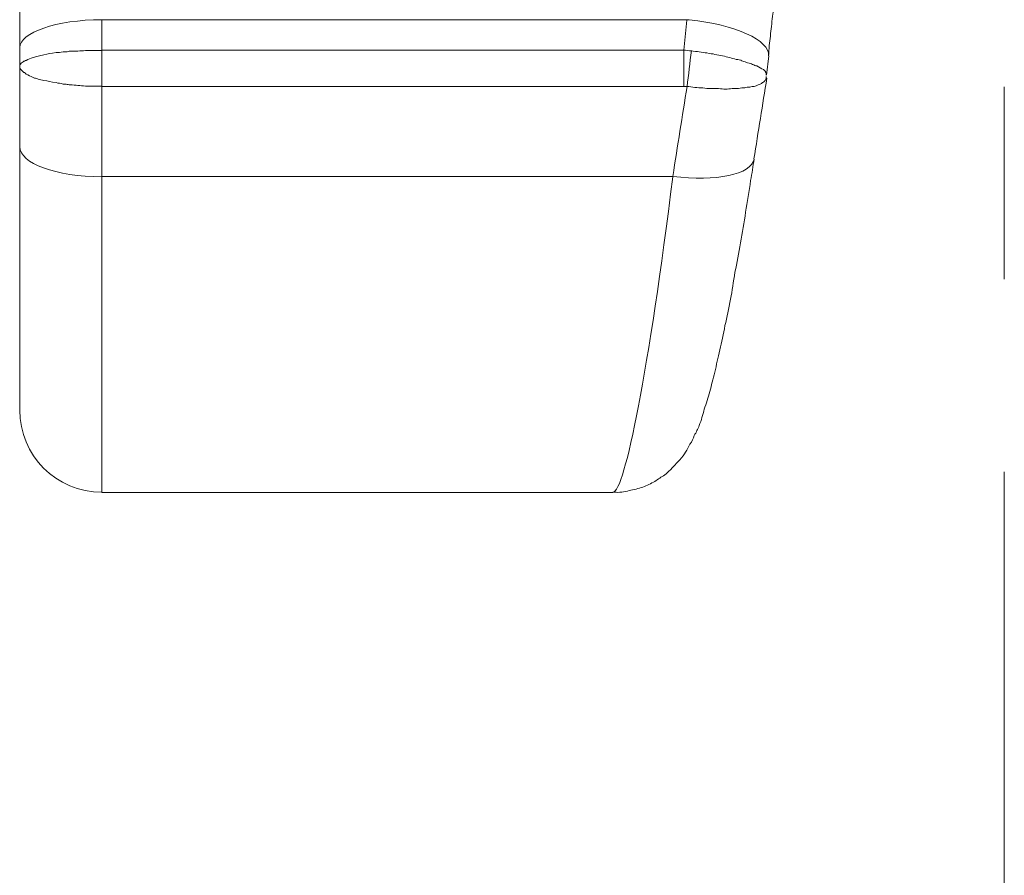
# Model space of a CAD drawing. Units: millimetres. Extents: x -36 to 246, y 93 to 291.
# Drawn here: x -10 to -9, y 247 to 248 of the extents above; entities that cross this region are included whole.
import ezdxf

# ---------------------------------------------------------------- set-up
doc = ezdxf.new("R2010")
doc.units = ezdxf.units.MM
doc.header["$MEASUREMENT"] = 0
doc.linetypes.add('AI-Linetype-173', pattern=[1.444978, 0.903111, -0.180622, 0.180622, -0.180622])
doc.layers.add('レイヤー 2', color=7, linetype='Continuous', lineweight=0)

# ---------------------------------------------------------------- blocks, each defined once
blk = doc.blocks.new('Block_0')
at = {"layer": 'レイヤー 2', "color": 7, "lineweight": 5}
for p, q in [((-9.21801, 247.47988), (-9.21801, 247.48122)), ((-9.29227, 247.47205), (-9.29495, 247.47205))]:
    blk.add_line(p, q, dxfattribs=at)
for points, knots in [([(-9.21575, 247.50087), (-9.21575, 247.50356), (-9.21508, 247.50691), (-9.21508, 247.51026), (-9.21441, 247.5163), (-9.21374, 247.52232), (-9.21307, 247.52836), (-9.2124, 247.53439), (-9.21173, 247.54109), (-9.21039, 247.54712), (-9.20972, 247.55383), (-9.20905, 247.55986), (-9.20838, 247.56589), (-9.20704, 247.57192), (-9.20637, 247.57863), (-9.2057, 247.58466), (-9.20436, 247.59003), (-9.20369, 247.59605), (-9.20302, 247.60142), (-9.20168, 247.60745), (-9.20168, 247.61281), (-9.20034, 247.61817), (-9.19967, 247.62287), (-9.199, 247.62756), (-9.19766, 247.63225), (-9.19699, 247.63695), (-9.19632, 247.64029), (-9.19565, 247.64431), (-9.19498, 247.64767), (-9.19431, 247.65035), (-9.19364, 247.65303), (-9.19297, 247.65504), (-9.1923, 247.65706), (-9.1923, 247.65906), (-9.19162, 247.6604), (-9.19162, 247.66107), (-9.19162, 247.66174), (-9.19095, 247.66241), (-9.19095, 247.66241), (-9.19095, 247.66241)], [0, 0, 0, 0, 1, 1, 1, 2, 2, 2, 3, 3, 3, 4, 4, 4, 5, 5, 5, 6, 6, 6, 7, 7, 7, 8, 8, 8, 9, 9, 9, 10, 10, 10, 11, 11, 11, 12, 12, 12, 13, 13, 13, 13]), ([(-9.21575, 247.50087), (-9.21441, 247.51495), (-9.24726, 247.53037), (-9.29016, 247.53439), (-9.29016, 247.53439), (-9.29217, 247.53439), (-9.29217, 247.53439)], [0, 0, 0, 0, 1, 1, 1, 2, 2, 2, 2]), ([(-9.91874, 247.49103), (-9.91874, 247.49103), (-9.91874, 247.4917), (-9.91874, 247.49237), (-9.91806, 247.49304), (-9.91806, 247.49304), (-9.91739, 247.49372), (-9.91672, 247.49438), (-9.91605, 247.49438), (-9.91538, 247.49505), (-9.91538, 247.49569), (-9.91471, 247.49569), (-9.91404, 247.49569), (-9.91404, 247.49639), (-9.91337, 247.49639), (-9.9127, 247.49639), (-9.91069, 247.49773), (-9.90868, 247.49837), (-9.906, 247.49908), (-9.90466, 247.49972), (-9.90332, 247.49972), (-9.90131, 247.50042), (-9.89997, 247.50109), (-9.89796, 247.50109), (-9.89595, 247.50176), (-9.89259, 247.50243), (-9.88924, 247.5031), (-9.88455, 247.50377), (-9.88254, 247.50377), (-9.88053, 247.50377), (-9.87785, 247.5044), (-9.87718, 247.5044), (-9.87584, 247.5044), (-9.87517, 247.5044), (-9.87383, 247.5044), (-9.87249, 247.50511), (-9.87115, 247.50511), (-9.86645, 247.50511), (-9.86176, 247.50511), (-9.85707, 247.50574), (-9.85707, 247.50574), (-9.84903, 247.50574), (-9.84903, 247.50574), (-9.84702, 247.50574), (-9.84433, 247.50574), (-9.84165, 247.50574)], [0, 0, 0, 0, 1, 1, 1, 2, 2, 2, 3, 3, 3, 4, 4, 4, 5, 5, 5, 6, 6, 6, 7, 7, 7, 8, 8, 8, 9, 9, 9, 10, 10, 10, 11, 11, 11, 12, 12, 12, 13, 13, 13, 14, 14, 14, 15, 15, 15, 15]), ([(-9.28839, 247.50543), (-9.28303, 247.50476), (-9.27834, 247.50408), (-9.27365, 247.50341), (-9.27096, 247.50274), (-9.26828, 247.50274), (-9.26627, 247.50207), (-9.26359, 247.5014), (-9.26091, 247.5014), (-9.2589, 247.50073), (-9.25421, 247.49939), (-9.25019, 247.49872), (-9.24616, 247.49738), (-9.24415, 247.49738), (-9.24214, 247.49671), (-9.2408, 247.49604), (-9.23879, 247.49537), (-9.23678, 247.4947), (-9.23544, 247.49403), (-9.23343, 247.49403), (-9.23209, 247.49337), (-9.23075, 247.49269), (-9.22941, 247.49202), (-9.22807, 247.49135), (-9.22673, 247.49135), (-9.22472, 247.49001), (-9.2227, 247.48867), (-9.22069, 247.488), (-9.22002, 247.48733), (-9.21935, 247.48666), (-9.21868, 247.48599), (-9.21868, 247.48532), (-9.21868, 247.48465), (-9.21801, 247.48465), (-9.21801, 247.48398), (-9.21801, 247.48331), (-9.21801, 247.48264)], [0, 0, 0, 0, 1, 1, 1, 2, 2, 2, 3, 3, 3, 4, 4, 4, 5, 5, 5, 6, 6, 6, 7, 7, 7, 8, 8, 8, 9, 9, 9, 10, 10, 10, 11, 11, 11, 12, 12, 12, 12]), ([(-9.91874, 247.49103), (-9.91874, 247.49036), (-9.91874, 247.48966), (-9.91874, 247.48902), (-9.91806, 247.48832), (-9.91806, 247.48768), (-9.91739, 247.48768), (-9.91672, 247.48698), (-9.91605, 247.48634), (-9.91538, 247.48563), (-9.91538, 247.485), (-9.91471, 247.485), (-9.91404, 247.485), (-9.91404, 247.48433), (-9.91337, 247.48433), (-9.9127, 247.48366), (-9.91069, 247.48232), (-9.90868, 247.48165), (-9.906, 247.48031), (-9.90466, 247.47961), (-9.90332, 247.47961), (-9.90131, 247.47897), (-9.89997, 247.47826), (-9.89796, 247.47826), (-9.89595, 247.47763), (-9.89259, 247.47692), (-9.88924, 247.47629), (-9.88455, 247.47562), (-9.88254, 247.47495), (-9.88053, 247.47495), (-9.87785, 247.47428), (-9.87718, 247.47428), (-9.87584, 247.47428), (-9.87517, 247.47428), (-9.87383, 247.47361), (-9.87249, 247.47361), (-9.87115, 247.47361), (-9.86645, 247.47293), (-9.86176, 247.47293), (-9.85707, 247.47223), (-9.85439, 247.47223), (-9.85171, 247.47223), (-9.84903, 247.47223), (-9.84903, 247.47223), (-9.84165, 247.47223), (-9.84165, 247.47223)], [0, 0, 0, 0, 1, 1, 1, 2, 2, 2, 3, 3, 3, 4, 4, 4, 5, 5, 5, 6, 6, 6, 7, 7, 7, 8, 8, 8, 9, 9, 9, 10, 10, 10, 11, 11, 11, 12, 12, 12, 13, 13, 13, 14, 14, 14, 15, 15, 15, 15]), ([(-9.29227, 247.47205), (-9.28758, 247.47138), (-9.28222, 247.47071), (-9.27753, 247.47071), (-9.27485, 247.47004), (-9.27216, 247.47004), (-9.27015, 247.47004), (-9.27015, 247.47004), (-9.26278, 247.47004), (-9.26278, 247.47004), (-9.25809, 247.46938), (-9.25407, 247.46938), (-9.25004, 247.47004), (-9.24803, 247.47004), (-9.24602, 247.47004), (-9.24401, 247.47004), (-9.242, 247.47071), (-9.23999, 247.47071), (-9.23798, 247.47071), (-9.23664, 247.47138), (-9.2353, 247.47138), (-9.23329, 247.47138), (-9.23195, 247.47205), (-9.23061, 247.47205), (-9.22927, 247.47205), (-9.22659, 247.47272), (-9.2239, 247.47406), (-9.22256, 247.47473), (-9.22189, 247.4754), (-9.22122, 247.47608), (-9.22055, 247.47608), (-9.21988, 247.47674), (-9.21921, 247.47741), (-9.21854, 247.47809), (-9.21854, 247.47876), (-9.21787, 247.47876), (-9.21787, 247.47943), (-9.21787, 247.4801), (-9.21787, 247.4801), (-9.21787, 247.4801)], [0, 0, 0, 0, 1, 1, 1, 2, 2, 2, 3, 3, 3, 4, 4, 4, 5, 5, 5, 6, 6, 6, 7, 7, 7, 8, 8, 8, 9, 9, 9, 10, 10, 10, 11, 11, 11, 12, 12, 12, 13, 13, 13, 13]), ([(-9.36198, 247.09141), (-9.36198, 247.09141), (-9.36131, 247.09141), (-9.36064, 247.09141), (-9.35595, 247.09074), (-9.35126, 247.09141), (-9.34656, 247.09275), (-9.34254, 247.09342), (-9.33785, 247.09476), (-9.33383, 247.0961), (-9.32981, 247.09744), (-9.32646, 247.09945), (-9.32243, 247.10146), (-9.31975, 247.10347), (-9.3164, 247.10548), (-9.31305, 247.10749), (-9.31037, 247.11017), (-9.30769, 247.11218), (-9.30568, 247.11487), (-9.303, 247.11755), (-9.30099, 247.11956), (-9.29898, 247.12157), (-9.29696, 247.12425), (-9.29495, 247.12693), (-9.29361, 247.12895), (-9.29227, 247.13162), (-9.29093, 247.13363), (-9.28959, 247.13631), (-9.28758, 247.139), (-9.28624, 247.14168), (-9.28557, 247.14436), (-9.28356, 247.14771), (-9.28222, 247.15039), (-9.28088, 247.15374), (-9.27887, 247.1591), (-9.27753, 247.1638), (-9.27619, 247.16916), (-9.27417, 247.17452), (-9.27283, 247.17988), (-9.27082, 247.18591), (-9.26948, 247.19128), (-9.26814, 247.19731), (-9.26613, 247.20401), (-9.26479, 247.21071), (-9.26345, 247.21742), (-9.26144, 247.22479), (-9.2601, 247.23216), (-9.25809, 247.23954), (-9.25675, 247.24758), (-9.25474, 247.25562), (-9.2534, 247.26367), (-9.25139, 247.27238), (-9.25004, 247.28042), (-9.2487, 247.28847), (-9.24736, 247.29785), (-9.24535, 247.30656), (-9.24401, 247.31528), (-9.242, 247.32533), (-9.24066, 247.33472), (-9.23865, 247.3441), (-9.23731, 247.35415), (-9.23597, 247.36354), (-9.23396, 247.37359), (-9.23262, 247.38365), (-9.23128, 247.39036), (-9.23061, 247.39706), (-9.22927, 247.40376)], [0, 0, 0, 0, 1, 1, 1, 2, 2, 2, 3, 3, 3, 4, 4, 4, 5, 5, 5, 6, 6, 6, 7, 7, 7, 8, 8, 8, 9, 9, 9, 10, 10, 10, 11, 11, 11, 12, 12, 12, 13, 13, 13, 14, 14, 14, 15, 15, 15, 16, 16, 16, 17, 17, 17, 18, 18, 18, 19, 19, 19, 20, 20, 20, 21, 21, 21, 22, 22, 22, 22])]:
    blk.add_open_spline(points, degree=3, knots=knots, dxfattribs=at)
for points in [[(-9.84151, 247.5346), (-9.88441, 247.5346), (-9.91859, 247.52254), (-9.91859, 247.50846)], [(-9.29524, 247.5061), (-9.29322, 247.5061), (-9.29054, 247.50543), (-9.28853, 247.50543)], [(-9.29227, 247.47205), (-9.29093, 247.48278), (-9.28959, 247.49417), (-9.28825, 247.50557)], [(-9.22948, 247.40397), (-9.22546, 247.42944), (-9.22143, 247.45487), (-9.21741, 247.47967)], [(-9.29227, 247.47205), (-9.29696, 247.4439), (-9.30099, 247.41642), (-9.30568, 247.3876)], [(-9.91874, 247.4154), (-9.91874, 247.39998), (-9.88455, 247.38724), (-9.84165, 247.38724)], [(-9.30575, 247.3876), (-9.26486, 247.38224), (-9.23202, 247.38961), (-9.22934, 247.40368)], [(-9.36198, 247.09109), (-9.35059, 247.09109), (-9.3278, 247.20903), (-9.30568, 247.38732)], [(-9.91874, 247.16835), (-9.91874, 247.12612), (-9.88455, 247.09126), (-9.84165, 247.09126)]]:
    blk.add_open_spline(points, degree=3, dxfattribs=at)

msp = doc.modelspace()

# ---------------------------------------------------------------- linework, layer by layer
at = {"layer": 'レイヤー 2', "color": 7, "linetype": 'AI-Linetype-173', "lineweight": 5}
msp.add_line((-8.99449, 271.67504), (-8.99449, 221.99405), dxfattribs=at)
at = {"layer": 'レイヤー 2', "color": 7, "lineweight": 5}
for p, q in [((-9.91874, 247.50839), (-9.91874, 247.68601)), ((-9.84151, 247.5346), (-9.84151, 247.50645)), ((-9.29227, 247.5346), (-9.84123, 247.5346)), ((-9.29524, 247.5061), (-9.29255, 247.53425)), ((-9.91874, 247.49103), (-9.91874, 247.50842)), ((-9.84151, 247.5061), (-9.84151, 247.47191)), ((-9.84151, 247.5061), (-9.29524, 247.5061)), ((-9.29524, 247.47205), (-9.29524, 247.50624)), ((-9.2177, 247.48249), (-9.21568, 247.50059)), ((-9.91874, 247.4154), (-9.91874, 247.49114)), ((-9.84151, 247.47205), (-9.84151, 247.3876)), ((-9.29524, 247.47205), (-9.84151, 247.47205)), ((-9.91874, 247.16835), (-9.91874, 247.41568)), ((-9.84151, 247.3876), (-9.30596, 247.3876)), ((-9.84151, 247.09109), (-9.84151, 247.38732)), ((-9.84151, 247.09109), (-9.36226, 247.09109))]:
    msp.add_line(p, q, dxfattribs=at)

# ---------------------------------------------------------------- block references
at = {"layer": 'レイヤー 2'}
msp.add_blockref('Block_0', (0, 0), dxfattribs=at)

doc.saveas('drawing.dxf')
